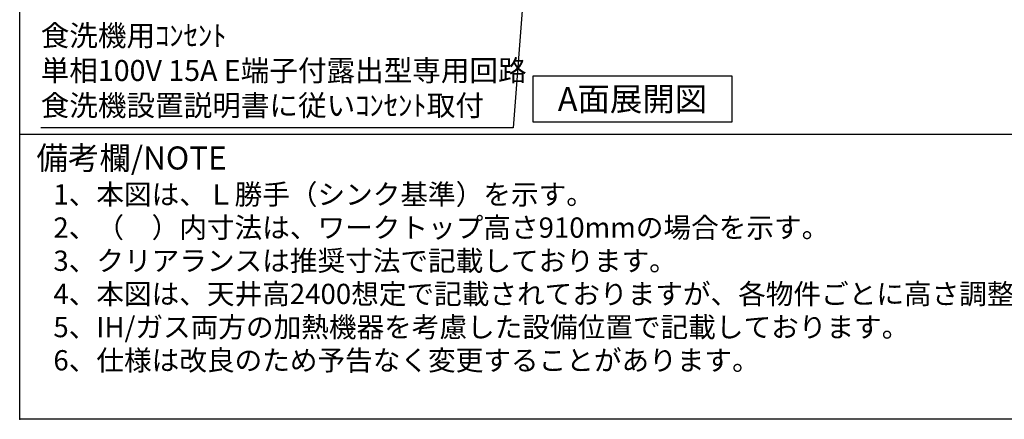
# Model space of a CAD drawing. Extents: x 28111 to 54233, y 210 to 8610.
# Drawn here: x 42085 to 44903, y 210 to 1355 of the extents above; entities that cross this region are included whole.
import ezdxf

# ---------------------------------------------------------------- set-up
doc = ezdxf.new("R2010")
doc.units = 0
doc.header["$LTSCALE"] = 50
doc.header["$MEASUREMENT"] = 0
doc.layers.get('0').update_dxf_attribs({"linetype": 'CONTINUOUS'})
for name, color, linetype in [('160-文字', 254, 'CONTINUOUS'), ('190-図面外枠', 5, 'CONTINUOUS'), ('191-図面内枠', 4, 'CONTINUOUS')]:
    doc.layers.add(name, color=color, linetype=linetype)
doc.styles.add('KH001', font='txt')
doc.dimstyles.new('KH1xx030', dxfattribs={"dimscale": 30, "dimtxt": 2, "dimasz": 0.6, "dimexe": 0.3, "dimexo": 1.2, "dimgap": 0.5, "dimtad": 3, "dimdec": 1, "dimdsep": 46, "dimlunit": 6, "dimtxsty": 'KH001', "dimblk": 'DOT', "dimcen": 1, "dimdle": 1, "dimclrd": 256, "dimclre": 256, "dimclrt": 256, "dimadec": 0, "dimazin": 0, "dimtfac": 1, "dimtdec": 1, "dimtix": 1, "dimtmove": 2, "dimatfit": 3, "dimldrblk": 'CLOSEDBLANK', "dimfxl": 1, "dimtolj": 1, "dimtzin": 0, "dimlwd": -1, "dimlwe": -1, "dimarcsym": 0})

# ---------------------------------------------------------------- blocks, each defined once
blk = doc.blocks.new('_ClosedBlank')
at = {"color": 0, "linetype": 'ByBlock', "lineweight": -2}
for p, q in [((-1, 0.17), (0, 0)), ((-1, 0.17), (-1, -0.17)), ((0, 0), (-1, -0.17))]:
    blk.add_line(p, q, dxfattribs=at)
blk = doc.blocks.new('_Dot')
at = {"color": 0, "linetype": 'ByBlock', "lineweight": -2}
blk.add_line((-0.5, 0), (-1, 0), dxfattribs=at)
at = {"color": 0, "linetype": 'ByBlock', "const_width": 0.5}
blk.add_lwpolyline([(-0.25, 0, 1), (0.25, 0, 1)], format="xyb", close=True, dxfattribs=at)

msp = doc.modelspace()

# ---------------------------------------------------------------- linework, layer by layer
at = {"layer": '160-文字'}
msp.add_lwpolyline([(44123.77, 1192.85), (43553.74, 1192.85), (43553.74, 1062.42), (44123.77, 1062.42)], close=True, dxfattribs=at)
at = {"layer": '190-図面外枠'}
for p, q in [((42084.55, 210.4), (42084.55, 8609.6)), ((54233.37, 210.4), (42084.55, 210.4))]:
    msp.add_line(p, q, dxfattribs=at)
at = {"layer": '191-図面内枠'}
msp.add_line((42084.55, 1027.33), (54233.37, 1027.33), dxfattribs=at)
msp.add_point((42084.55, 210.4), dxfattribs=at)

# ---------------------------------------------------------------- texts
at = {"layer": '160-文字', "style": 'KH001'}
for s, p in [('1、本図は、Ｌ勝手（シンク基準）を示す。', (42180.95, 825.47)), ('2、（\u3000）内寸法は、ワークトップ高さ910mmの場合を示す。', (42180.95, 730.47)), ('3、クリアランスは推奨寸法で記載しております。', (42180.95, 635.47)), ('4、本図は、天井高2400想定で記載されておりますが、各物件ごとに高さ調整し、ご使用ください。', (42180.95, 540.47)), ('5、IH/ガス両方の加熱機器を考慮した設備位置で記載しております。', (42180.95, 445.47)), ('6、仕様は改良のため予告なく変更することがあります。', (42180.95, 350.47))]:
    msp.add_text(s, height=58, dxfattribs=at).set_placement(p)
for s, insert, char_height, attachment_point in [('食洗機用ｺﾝｾﾝﾄ\\P単相100V 15A E端子付露出型専用回路\\P食洗機設置説明書に従いｺﾝｾﾝﾄ取付', (42144.67, 1060.47), 60, 7), ('{\\fArial|b0|i0|c0|p32;A}面展開図', (43838.75, 1127.64), 68, 5)]:
    msp.add_mtext(s, dxfattribs=dict(at, insert=insert, char_height=char_height, attachment_point=attachment_point))
at = {"layer": '191-図面内枠', "insert": (42132.5, 950.16), "char_height": 66, "width": 576.9369, "attachment_point": 4, "line_spacing_factor": 0.782827, "style": 'KH001'}
msp.add_mtext('備考欄/NOTE ', dxfattribs=at)

# ---------------------------------------------------------------- leaders
at = {"layer": '160-文字', "annotation_type": 0, "has_hookline": 1, "hookline_direction": 1, "text_width": 1319.09}
msp.add_leader([(43595.41, 2315.35), (43496.76, 1045.47), (43478.76, 1045.47)], dimstyle='KH1xx030', override={"dimgap": 0.5, "dimtad": 1}, dxfattribs=at)

doc.saveas('drawing.dxf')
